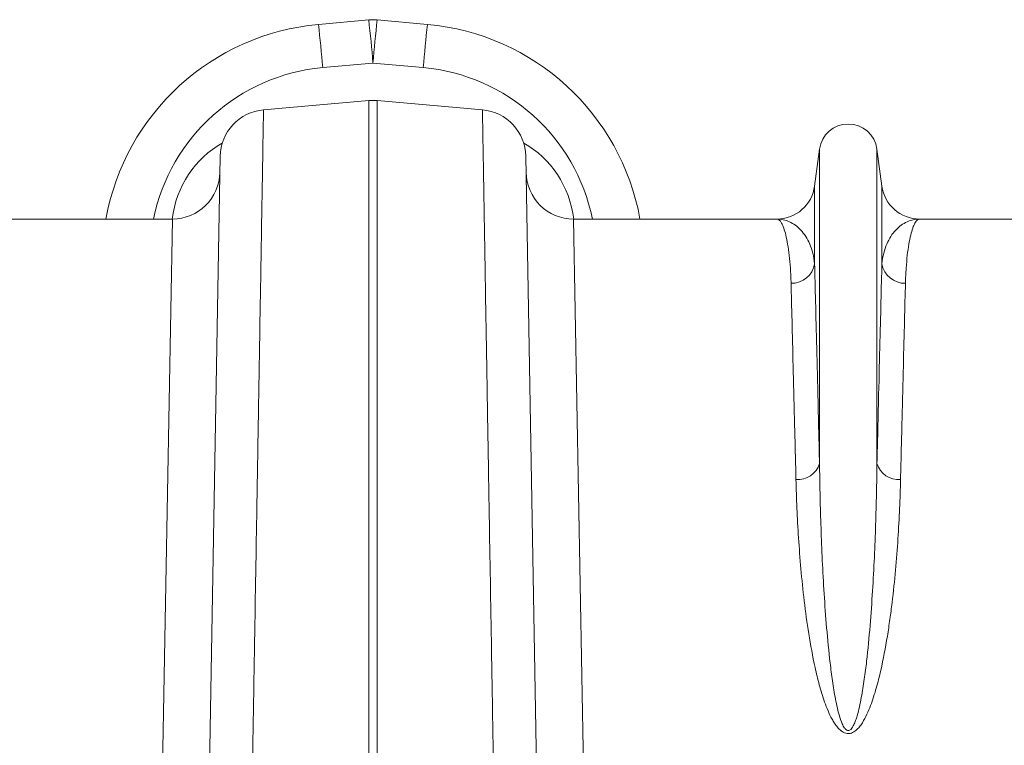
# Model space of a CAD drawing. Units: millimetres. Extents: x 13 to 224, y 13 to 269.
# Drawn here: x 169 to 178, y 182 to 188 of the extents above; entities that cross this region are included whole.
import ezdxf

# ---------------------------------------------------------------- set-up
doc = ezdxf.new("R2010")
doc.units = ezdxf.units.MM

msp = doc.modelspace()

# ---------------------------------------------------------------- linework, layer by layer
at = {"color": 7, "linetype": 'Continuous', "lineweight": 15}
for p, q in [((171.76862245, 188.40779614), (172.19162869, 188.4461099)), ((172.26379323, 188.4461099), (172.68679947, 188.40779614)), ((172.22771096, 188.08260293), (171.80470472, 188.04428917)), ((172.6507172, 188.04428917), (172.22771096, 188.08260293)), ((171.30650205, 187.68878271), (172.19284866, 187.76632799)), ((172.19284866, 181.92135938), (172.19284866, 187.76632799)), ((172.26257326, 187.76632799), (172.26257326, 181.92135938)), ((173.14891986, 187.68878271), (172.26257326, 187.76632799)), ((170.84395271, 181.7130866), (170.94142527, 187.2972858)), ((173.51399665, 187.2972858), (173.6114692, 181.7130866)), ((175.94462106, 187.04724074), (175.98583561, 187.35750774)), ((175.98583561, 187.35750774), (175.98583561, 184.71113809)), ((176.4695863, 187.35750774), (176.4695863, 184.71113809)), ((176.4695863, 187.35750774), (176.51080086, 187.04724074)), ((175.94462106, 187.04724074), (175.94462106, 186.39240381)), ((176.51080086, 187.04724074), (176.51080086, 186.39240381)), ((168.82801442, 186.76937805), (170.5391317, 186.76937805)), ((170.4417285, 181.41416136), (170.5391317, 186.76937805)), ((173.91629021, 186.76937805), (174.01369342, 181.41416136)), ((173.91629021, 186.76937805), (175.62740749, 186.76937805)), ((176.82801442, 186.76937805), (178.53912183, 186.76937805))]:
    msp.add_line(p, q, dxfattribs=at)
for centre, radius, start, end in [((172.22771096, 188.04774064), 0.4, 84.824560773, 95.175439227), ((161.05854106, 187.157478), 11.20741774, 4.73491182, 6.602486967), ((183.39688085, 187.157478), 11.20741774, 173.397513033, 175.26508818), ((171.94903379, 186.41594982), 2, 95.175439227, 169.821575653), ((160.63553482, 187.11916424), 11.20741774, 4.73491182, 6.602486967), ((183.8198871, 187.11916424), 11.20741774, 173.397513033, 175.26508818), ((172.50638813, 186.41594982), 2, 10.178424347, 84.824560773), ((172.22771096, 187.36785011), 0.4, 85, 95), ((171.34136435, 187.29030483), 0.4, 95, 179), ((173.11405757, 187.29030483), 0.4, 1, 85), ((176.22771096, 187.32537805), 0.244, 7.566630627, 172.433369373), ((170.5391317, 187.16937805), 0.4, 270, 359), ((173.91629021, 187.16937805), 0.4, 181, 270), ((175.62740749, 187.08937805), 0.32, 270, 352.433369373), ((176.82801442, 187.08937805), 0.32, 187.566630627, 270), ((175.75028012, 186.42504601), 0.19706323, 268.860908425, 350.465391617), ((176.7051418, 186.42504601), 0.19706323, 189.534608383, 271.139091575), ((175.80226425, 184.76663555), 0.19177699, 265.607739034, 343.178837167), ((176.65315767, 184.76663555), 0.19177699, 196.821162833, 274.392260966)]:
    msp.add_arc(centre, radius, start, end, dxfattribs=at)
at = {"color": 8, "linetype": 'Continuous', "lineweight": 15}
for centre, start, end in [((171.94903379, 186.45081212), 95.175439227, 168.515448926), ((172.50638813, 186.45081212), 11.484551074, 84.824560773)]:
    msp.add_arc(centre, 1.6, start, end, dxfattribs=at)
for centre, major_axis, start_param, end_param in [((171.33094582, 186.65856536), (0.01193824, 0.84815014), 0.4978836639, 1.4530555759), ((173.1244761, 186.65856536), (-0.01193824, 0.84815014), 4.8301297313, 5.7853016417)]:
    msp.add_ellipse(centre, major_axis=major_axis, ratio=0.9431351302, start_param=start_param, end_param=end_param, dxfattribs=at)
at = {"color": 7, "linetype": 'Continuous', "lineweight": 15}
for points, knots in [([(171.30650205, 187.68878271), (171.30650205, 187.68878271), (171.30635923, 187.68027607), (171.30593091, 187.65476536), (171.30575251, 187.64413993), (171.30532641, 187.61876122), (171.30507858, 187.6040004), (171.30366753, 187.51995832), (171.3019911, 187.4201099), (171.29866322, 187.22189992), (171.2974179, 187.14772817), (171.29534244, 187.02411325), (171.29461602, 186.98084684), (171.29347373, 186.91281176), (171.29308411, 186.88960595), (171.29229017, 186.84231813), (171.2918855, 186.8182158), (171.28817471, 186.59719852), (171.28438952, 186.37174932), (171.27586908, 185.86426269), (171.27113388, 185.58222786), (171.26525412, 185.23201953), (171.26459308, 185.19264685), (171.26326061, 185.11328287), (171.26258857, 185.0732546), (171.26055512, 184.95213905), (171.25917643, 184.87002138), (171.25497203, 184.61959893), (171.25207809, 184.44722964), (171.24312722, 183.91409503), (171.23680253, 183.53737935), (171.22844363, 183.03949739), (171.22674909, 182.93856557), (171.22331394, 182.7339568), (171.2215722, 182.63021293), (171.2162841, 182.31523464), (171.21269077, 182.10120269), (171.20902949, 181.88312286)], [0, 0, 0, 0, 0.0625, 0.0625, 0.09375, 0.09375, 0.125, 0.125, 0.25, 0.25, 0.3125, 0.3125, 0.34375, 0.34375, 0.359375, 0.359375, 0.375, 0.375, 0.5, 0.5, 0.625, 0.625, 0.640625, 0.640625, 0.65625, 0.65625, 0.6875, 0.6875, 0.75, 0.75, 0.875, 0.875, 0.90625, 0.90625, 0.9375, 0.9375, 1, 1, 1, 1]), ([(173.24639242, 181.88312286), (173.24273115, 182.10120278), (173.23913802, 182.31522262), (173.23385049, 182.63016649), (173.23210708, 182.73401006), (173.22866918, 182.9387825), (173.22697302, 183.03981114), (173.21860487, 183.53824445), (173.21226916, 183.91561574), (173.20329858, 184.4499246), (173.20039753, 184.6227173), (173.19618194, 184.87380648), (173.19479942, 184.95615166), (173.19276016, 185.07761418), (173.19208606, 185.11776424), (173.19075431, 185.19708575), (173.19009603, 185.2362944), (173.18423927, 185.58513239), (173.17951325, 185.8666204), (173.17099828, 186.37378144), (173.16720929, 186.59945708), (173.16349186, 186.82086941), (173.16308644, 186.84501637), (173.16229391, 186.89222036), (173.16190639, 186.91530123), (173.16076987, 186.98299263), (173.16004691, 187.02605247), (173.15798086, 187.14910761), (173.15674047, 187.22298591), (173.15342427, 187.42049997), (173.15175151, 187.52012986), (173.15034256, 187.60404677), (173.15009503, 187.61879), (173.14966933, 187.6441445), (173.14949108, 187.65476105), (173.14906269, 187.68027607), (173.14891986, 187.68878271), (173.14891986, 187.68878271)], [0, 0, 0, 0, 0.0625, 0.0625, 0.09375, 0.09375, 0.125, 0.125, 0.25, 0.25, 0.3125, 0.3125, 0.34375, 0.34375, 0.359375, 0.359375, 0.375, 0.375, 0.5, 0.5, 0.625, 0.625, 0.640625, 0.640625, 0.65625, 0.65625, 0.6875, 0.6875, 0.75, 0.75, 0.875, 0.875, 0.90625, 0.90625, 0.9375, 0.9375, 1, 1, 1, 1]), ([(175.74636258, 186.22802173), (175.74522349, 186.27285591), (175.74321427, 186.31498843), (175.73787661, 186.39369636), (175.73454595, 186.43028381), (175.7268518, 186.49793884), (175.72248446, 186.5290211), (175.71294488, 186.58558415), (175.70778341, 186.61100429), (175.69140962, 186.67877819), (175.67931526, 186.71266096), (175.6539752, 186.75796073), (175.64071987, 186.76937805), (175.62740749, 186.76937805)], [0, 0, 0, 0, 0.125, 0.125, 0.25, 0.25, 0.375, 0.375, 0.5, 0.5, 0.75, 0.75, 1, 1, 1, 1]), ([(175.94462106, 186.39240381), (175.94163978, 186.42425034), (175.93641034, 186.45403542), (175.92245627, 186.50946088), (175.9137268, 186.53510881), (175.89348221, 186.58235671), (175.88196132, 186.60396092), (175.85670895, 186.64316231), (175.84299646, 186.66073031), (175.799353, 186.70746903), (175.76692918, 186.73068668), (175.69883996, 186.76164115), (175.66317185, 186.76937805), (175.62740749, 186.76937805)], [0, 0, 0, 0, 0.125, 0.125, 0.25, 0.25, 0.375, 0.375, 0.5, 0.5, 0.75, 0.75, 1, 1, 1, 1]), ([(176.51080086, 186.39240381), (176.51378214, 186.42425034), (176.51901158, 186.45403542), (176.53296565, 186.50946088), (176.54169512, 186.53510881), (176.5619397, 186.58235671), (176.5734606, 186.60396092), (176.59871296, 186.64316231), (176.61242545, 186.66073031), (176.65606891, 186.70746903), (176.68849274, 186.73068668), (176.75658195, 186.76164115), (176.79225007, 186.76937805), (176.82801442, 186.76937805)], [0, 0, 0, 0, 0.125, 0.125, 0.25, 0.25, 0.375, 0.375, 0.5, 0.5, 0.75, 0.75, 1, 1, 1, 1]), ([(176.70905934, 186.22802173), (176.71019843, 186.27285591), (176.71220765, 186.31498843), (176.71754531, 186.39369636), (176.72087597, 186.43028381), (176.72857012, 186.49793884), (176.73293745, 186.5290211), (176.74247704, 186.58558415), (176.7476385, 186.61100429), (176.7640123, 186.67877819), (176.77610665, 186.71266096), (176.80144672, 186.75796073), (176.81470204, 186.76937805), (176.82801442, 186.76937805)], [0, 0, 0, 0, 0.125, 0.125, 0.25, 0.25, 0.375, 0.375, 0.5, 0.5, 0.75, 0.75, 1, 1, 1, 1]), ([(175.94462106, 186.39240381), (175.94701693, 186.29648171), (175.94968908, 186.18918473), (175.95555438, 185.95263567), (175.9619408, 185.69412736), (175.96933028, 185.39221115), (175.97721266, 185.06833763), (175.98140027, 184.89542427), (175.98583561, 184.71113809)], [0, 0, 0, 0, 0.25, 0.25, 0.5, 0.75, 0.75, 1, 1, 1, 1]), ([(176.4695863, 184.71113809), (176.47402165, 184.89542427), (176.47820925, 185.06833763), (176.48609163, 185.39221115), (176.4934811, 185.69412735), (176.49986753, 185.95263567), (176.50573284, 186.18918473), (176.50840499, 186.29648171), (176.51080086, 186.39240381)], [0, 0, 0, 0, 0.25, 0.25, 0.5, 0.75, 0.75, 1, 1, 1, 1]), ([(175.78757713, 184.57542179), (175.78314141, 184.75655637), (175.77895359, 184.92651446), (175.771071, 185.24485672), (175.76368154, 185.54162098), (175.75729535, 185.79572695), (175.75143031, 186.02825228), (175.74875832, 186.13372666), (175.74636258, 186.22802173)], [0, 0, 0, 0, 0.25, 0.25, 0.5, 0.75, 0.75, 1, 1, 1, 1]), ([(176.70905934, 186.22802173), (176.7066636, 186.13372666), (176.7039916, 186.02825228), (176.69812657, 185.79572695), (176.69174039, 185.54162099), (176.68435091, 185.24485672), (176.67646832, 184.92651446), (176.6722805, 184.75655637), (176.66784478, 184.57542179)], [0, 0, 0, 0, 0.25, 0.25, 0.5, 0.75, 0.75, 1, 1, 1, 1]), ([(175.98583561, 184.71113809), (175.98788628, 184.54735376), (175.9914927, 184.37687841), (176.00022473, 184.11117892), (176.00369778, 184.02089655), (176.01200621, 183.83774647), (176.01684013, 183.74479623), (176.02828507, 183.55619554), (176.03488615, 183.46054441), (176.05060892, 183.26660135), (176.05969252, 183.16830688), (176.07645893, 183.01896612), (176.08257826, 182.96886974), (176.09638862, 182.86807713), (176.10405301, 182.81737918), (176.1175796, 182.74093687), (176.1224316, 182.71539052), (176.13317526, 182.66418943), (176.13903445, 182.63861328), (176.15247635, 182.5877098), (176.15994838, 182.56235272), (176.17430119, 182.52491734), (176.17963105, 182.512449), (176.18941875, 182.49448263), (176.19296931, 182.48863309), (176.19918021, 182.48029417), (176.20139983, 182.477588), (176.20634902, 182.47242812), (176.2090386, 182.47001281), (176.21506346, 182.46589737), (176.21851039, 182.46415399), (176.22594611, 182.46237893), (176.23005816, 182.46243437), (176.23745235, 182.46438042), (176.24087239, 182.46618581), (176.24690588, 182.47044413), (176.24953549, 182.47286944), (176.25682417, 182.48060283), (176.26088899, 182.48638636), (176.26814168, 182.49813987), (176.27134617, 182.50418635), (176.28025701, 182.52260209), (176.28526432, 182.53524289), (176.29432774, 182.56056844), (176.29837597, 182.57331466), (176.30965526, 182.61167935), (176.31603502, 182.63742087), (176.32764921, 182.68899193), (176.33285469, 182.71483898), (176.34727884, 182.79214944), (176.3553504, 182.84347621), (176.36984765, 182.94558271), (176.37623735, 182.99636543), (176.3937068, 183.14782805), (176.40311641, 183.24762026), (176.41938084, 183.44466691), (176.42619482, 183.54198372), (176.44386953, 183.82955253), (176.45200758, 184.01541034), (176.4638539, 184.37333947), (176.46751384, 184.54561253), (176.4695863, 184.71113809)], [0, 0, 0, 0, 0.125, 0.125, 0.1875, 0.1875, 0.25, 0.25, 0.3125, 0.3125, 0.375, 0.375, 0.40625, 0.40625, 0.4375, 0.4375, 0.453125, 0.453125, 0.46875, 0.46875, 0.484375, 0.484375, 0.4921875, 0.4921875, 0.49609375, 0.49609375, 0.498046875, 0.498046875, 0.5, 0.5, 0.501953125, 0.501953125, 0.50390625, 0.50390625, 0.505859375, 0.505859375, 0.5078125, 0.5078125, 0.51171875, 0.51171875, 0.515625, 0.515625, 0.5234375, 0.5234375, 0.53125, 0.53125, 0.546875, 0.546875, 0.5625, 0.5625, 0.59375, 0.59375, 0.625, 0.625, 0.6875, 0.6875, 0.75, 0.75, 0.875, 0.875, 1, 1, 1, 1]), ([(176.66784478, 184.57542179), (176.66395223, 184.41646751), (176.65699478, 184.25061277), (176.64008217, 183.99169057), (176.63335549, 183.90369163), (176.61717469, 183.72433333), (176.60772917, 183.63297359), (176.59085015, 183.49343072), (176.58476912, 183.44651036), (176.5715643, 183.35213139), (176.56443788, 183.30463961), (176.5411374, 183.16131543), (176.52316942, 183.06461573), (176.48973806, 182.91827896), (176.47750057, 182.86928749), (176.44964996, 182.77105676), (176.43412056, 182.72180539), (176.40610668, 182.64806366), (176.3960036, 182.62361207), (176.37346314, 182.57546221), (176.36107987, 182.55171337), (176.33911016, 182.51722038), (176.33119695, 182.50589148), (176.31347936, 182.48401038), (176.30384595, 182.47360606), (176.28713438, 182.45959695), (176.28111855, 182.45516746), (176.26829332, 182.44743191), (176.26145242, 182.44408912), (176.24662699, 182.43909782), (176.23884422, 182.43755216), (176.22293032, 182.43690687), (176.21510039, 182.43780725), (176.19982678, 182.441759), (176.19272782, 182.44469597), (176.17927142, 182.45189147), (176.17314469, 182.45602333), (176.16166804, 182.46493702), (176.15631975, 182.46972816), (176.14617154, 182.47977707), (176.14136109, 182.48505558), (176.12779606, 182.50111513), (176.11978133, 182.51220718), (176.10493041, 182.53481587), (176.09811189, 182.54633945), (176.07888124, 182.5813318), (176.06767041, 182.6052128), (176.04707488, 182.65352511), (176.03772451, 182.67796856), (176.01182726, 182.75100361), (175.99724432, 182.7996287), (175.97099522, 182.89646663), (175.95938781, 182.94468619), (175.92759788, 183.08856941), (175.91039483, 183.18345173), (175.88060085, 183.37073328), (175.86808625, 183.46314142), (175.84637607, 183.64530346), (175.83719992, 183.73505966), (175.82142353, 183.91180016), (175.81482477, 183.99888367), (175.7982444, 184.25487048), (175.79141682, 184.41862636), (175.78757713, 184.57542179)], [0, 0, 0, 0, 0.125, 0.125, 0.1875, 0.1875, 0.25, 0.25, 0.28125, 0.28125, 0.3125, 0.3125, 0.375, 0.375, 0.40625, 0.40625, 0.4375, 0.4375, 0.453125, 0.453125, 0.46875, 0.46875, 0.4765625, 0.4765625, 0.484375, 0.484375, 0.48828125, 0.48828125, 0.4921875, 0.4921875, 0.49609375, 0.49609375, 0.5, 0.5, 0.50390625, 0.50390625, 0.5078125, 0.5078125, 0.51171875, 0.51171875, 0.515625, 0.515625, 0.5234375, 0.5234375, 0.53125, 0.53125, 0.546875, 0.546875, 0.5625, 0.5625, 0.59375, 0.59375, 0.625, 0.625, 0.6875, 0.6875, 0.75, 0.75, 0.8125, 0.8125, 0.875, 0.875, 1, 1, 1, 1])]:
    msp.add_open_spline(points, degree=3, knots=knots, dxfattribs=at)

doc.saveas('drawing.dxf')
